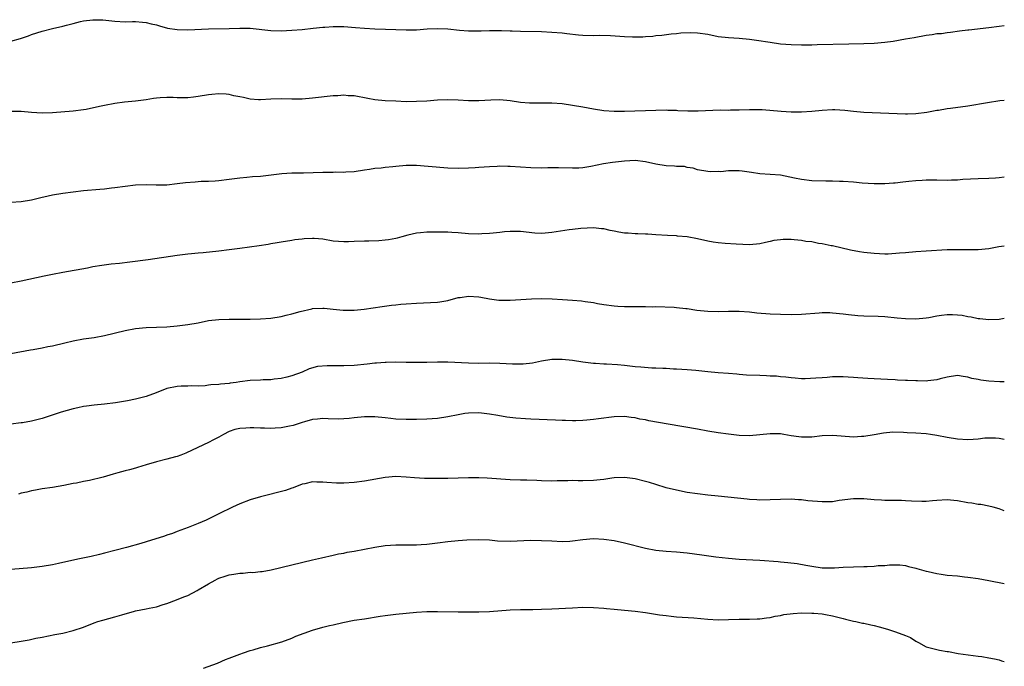
# Model space of a CAD drawing. Units: inches. Extents: x 2574000 to 2577000, y 1548000 to 1551000.
# Drawn here: x 2576811 to 2577000, y 1549000 to 1549125 of the extents above; entities that cross this region are included whole.
import ezdxf

# ---------------------------------------------------------------- set-up
doc = ezdxf.new("R2010")
doc.units = ezdxf.units.IN
doc.header["$MEASUREMENT"] = 0
doc.layers.add('LD25741548_10ft', color=9, linetype='Continuous')

msp = doc.modelspace()

# ---------------------------------------------------------------- linework, layer by layer
at = {"layer": 'LD25741548_10ft'}
for points, elevation in [([(2576809, 1549120.61), (2576810.87, 1549121.13), (2576812.37, 1549121.63), (2576813, 1549121.88), (2576815, 1549122.55), (2576817, 1549123.06), (2576819, 1549123.52), (2576819.73, 1549123.73), (2576821, 1549124.04), (2576822.41, 1549124.41), (2576823, 1549124.53), (2576824.74, 1549124.74), (2576825, 1549124.75), (2576826.7, 1549124.7), (2576829, 1549124.45), (2576831, 1549124.36), (2576832.4, 1549124.4), (2576833, 1549124.39), (2576834.31, 1549124.31), (2576835, 1549124.24), (2576835.98, 1549123.98), (2576837, 1549123.76), (2576837.56, 1549123.56), (2576839.15, 1549123.15), (2576841, 1549122.86), (2576843, 1549122.8), (2576847.01, 1549123.01), (2576851, 1549123.09), (2576853, 1549123.15), (2576855, 1549123.1), (2576859, 1549122.69), (2576861, 1549122.62), (2576863, 1549122.71), (2576865, 1549122.87), (2576867.1, 1549123.1), (2576869, 1549123.33), (2576869.34, 1549123.34), (2576871, 1549123.46), (2576871.43, 1549123.43), (2576873, 1549123.42), (2576875.26, 1549123.26), (2576877, 1549123.1), (2576879, 1549122.99), (2576881.05, 1549122.95), (2576883, 1549122.88), (2576885, 1549122.79), (2576887, 1549122.81), (2576889.02, 1549122.98), (2576891, 1549123.07), (2576893, 1549122.97), (2576895.28, 1549122.72), (2576897, 1549122.6), (2576897.41, 1549122.59), (2576899.41, 1549122.59), (2576901, 1549122.65), (2576903.34, 1549122.66), (2576905, 1549122.61), (2576905.38, 1549122.62), (2576907, 1549122.56), (2576911, 1549122.47), (2576913, 1549122.37), (2576915, 1549122.2), (2576915.91, 1549122.09), (2576918.14, 1549121.86), (2576919, 1549121.8), (2576921, 1549121.74), (2576922.24, 1549121.77), (2576924.29, 1549121.71), (2576927, 1549121.53), (2576928.53, 1549121.47), (2576929, 1549121.46), (2576930.52, 1549121.48), (2576931, 1549121.52), (2576932.4, 1549121.6), (2576933, 1549121.7), (2576934.19, 1549121.81), (2576935.96, 1549122.04), (2576937, 1549122.1), (2576937.8, 1549122.2), (2576939.74, 1549122.26), (2576941, 1549122.23), (2576943, 1549121.94), (2576945, 1549121.54), (2576947, 1549121.3), (2576949, 1549121.2), (2576951, 1549121.03), (2576952.78, 1549120.78), (2576954.51, 1549120.51), (2576955, 1549120.4), (2576957, 1549120.12), (2576959, 1549119.96), (2576961, 1549119.89), (2576961.93, 1549119.93), (2576963, 1549119.93), (2576963.99, 1549119.99), (2576970.1, 1549120.1), (2576973, 1549120.17), (2576975, 1549120.23), (2576977, 1549120.41), (2576978.64, 1549120.64), (2576981, 1549121.05), (2576982.64, 1549121.36), (2576985, 1549121.78), (2576986.11, 1549121.89), (2576987, 1549122.07), (2576987.9, 1549122.1), (2576989, 1549122.31), (2576989.66, 1549122.34), (2576991.4, 1549122.6), (2576993, 1549122.78), (2576993.19, 1549122.81), (2576997, 1549123.28), (2576999, 1549123.49), (2577000, 1549123.62)], 7640), ([(2577000, 1549109.24), (2576999.13, 1549109.13), (2576996.78, 1549108.78), (2576993, 1549108.12), (2576989.68, 1549107.68), (2576989, 1549107.63), (2576987.32, 1549107.32), (2576987, 1549107.27), (2576985.11, 1549106.89), (2576983, 1549106.62), (2576981.4, 1549106.6), (2576981, 1549106.57), (2576973, 1549106.92), (2576971, 1549107.1), (2576969.32, 1549107.32), (2576967.45, 1549107.45), (2576967, 1549107.44), (2576965, 1549107.32), (2576963, 1549107.09), (2576961, 1549106.98), (2576959, 1549107), (2576957.09, 1549107.09), (2576953.42, 1549107.42), (2576953, 1549107.44), (2576951, 1549107.43), (2576949, 1549107.33), (2576947.33, 1549107.33), (2576947, 1549107.32), (2576945.35, 1549107.35), (2576941.16, 1549107.16), (2576939.18, 1549107.18), (2576937.25, 1549107.25), (2576937, 1549107.28), (2576935.31, 1549107.31), (2576935, 1549107.33), (2576933, 1549107.32), (2576927, 1549107.13), (2576925, 1549107.1), (2576923, 1549107.23), (2576921, 1549107.53), (2576919, 1549107.93), (2576917, 1549108.28), (2576915, 1549108.55), (2576913, 1549108.69), (2576909, 1549108.68), (2576908.7, 1549108.7), (2576907, 1549108.83), (2576905, 1549109.15), (2576903, 1549109.35), (2576901.31, 1549109.31), (2576899, 1549109.16), (2576897, 1549109.16), (2576895, 1549109.27), (2576893, 1549109.34), (2576891, 1549109.27), (2576889, 1549109.11), (2576887, 1549108.99), (2576884.98, 1549108.98), (2576883, 1549109.06), (2576881, 1549109.17), (2576879, 1549109.37), (2576877.61, 1549109.61), (2576875, 1549110.09), (2576873.86, 1549110.14), (2576873, 1549110.21), (2576871.87, 1549110.13), (2576871, 1549110.09), (2576867, 1549109.65), (2576865, 1549109.49), (2576863, 1549109.49), (2576861, 1549109.55), (2576859, 1549109.48), (2576857, 1549109.36), (2576856.63, 1549109.37), (2576855, 1549109.46), (2576853.76, 1549109.76), (2576853, 1549109.89), (2576851.86, 1549110.14), (2576851, 1549110.36), (2576850.43, 1549110.43), (2576849, 1549110.51), (2576847.65, 1549110.35), (2576847, 1549110.3), (2576845, 1549109.97), (2576844.12, 1549109.88), (2576843, 1549109.74), (2576842.25, 1549109.75), (2576841, 1549109.73), (2576840.23, 1549109.77), (2576839, 1549109.81), (2576837.71, 1549109.71), (2576837, 1549109.68), (2576836.4, 1549109.6), (2576835, 1549109.36), (2576833, 1549109.08), (2576830.88, 1549108.88), (2576829, 1549108.63), (2576827, 1549108.25), (2576826.03, 1549108.03), (2576823.49, 1549107.49), (2576823, 1549107.41), (2576821, 1549107.16), (2576817, 1549106.86), (2576815, 1549106.77), (2576813, 1549106.88), (2576811, 1549107.08), (2576809, 1549107.08)], 7650), ([(2577000, 1549094.5), (2576999, 1549094.33), (2576998.3, 1549094.3), (2576997, 1549094.22), (2576995, 1549094.18), (2576992.01, 1549093.99), (2576991, 1549093.9), (2576989.87, 1549093.87), (2576989, 1549093.86), (2576987, 1549093.92), (2576986.11, 1549093.89), (2576985, 1549093.9), (2576984.19, 1549093.81), (2576983, 1549093.76), (2576981.63, 1549093.63), (2576980.51, 1549093.49), (2576979, 1549093.34), (2576978.67, 1549093.33), (2576977, 1549093.2), (2576975, 1549093.16), (2576972.69, 1549093.31), (2576971, 1549093.48), (2576969, 1549093.63), (2576968.34, 1549093.66), (2576967, 1549093.71), (2576965.71, 1549093.71), (2576963, 1549093.77), (2576961, 1549094), (2576959.69, 1549094.31), (2576957, 1549094.84), (2576953, 1549095.1), (2576951.37, 1549095.37), (2576949.61, 1549095.61), (2576949, 1549095.72), (2576947.66, 1549095.66), (2576947, 1549095.72), (2576945.52, 1549095.52), (2576945, 1549095.53), (2576943.5, 1549095.5), (2576943, 1549095.54), (2576941, 1549095.91), (2576940.19, 1549096.19), (2576939, 1549096.33), (2576938.5, 1549096.5), (2576937, 1549096.52), (2576936.6, 1549096.6), (2576935, 1549096.64), (2576932.99, 1549096.99), (2576931, 1549097.44), (2576929, 1549097.65), (2576927, 1549097.55), (2576924.68, 1549097.32), (2576922.94, 1549097.06), (2576920.49, 1549096.49), (2576919, 1549096.25), (2576918.2, 1549096.2), (2576917, 1549096.2), (2576914.28, 1549096.28), (2576913, 1549096.26), (2576912.26, 1549096.26), (2576911, 1549096.22), (2576909, 1549096.26), (2576905, 1549096.55), (2576904.54, 1549096.54), (2576903, 1549096.56), (2576902.51, 1549096.51), (2576901, 1549096.44), (2576899, 1549096.3), (2576898.27, 1549096.27), (2576897, 1549096.19), (2576895, 1549096.16), (2576893, 1549096.23), (2576892.27, 1549096.27), (2576887, 1549096.7), (2576885, 1549096.71), (2576883, 1549096.54), (2576882.47, 1549096.47), (2576881, 1549096.33), (2576880.22, 1549096.22), (2576879, 1549096.14), (2576877.94, 1549095.94), (2576877, 1549095.82), (2576875, 1549095.47), (2576873.4, 1549095.4), (2576873, 1549095.35), (2576871.41, 1549095.41), (2576871, 1549095.39), (2576869, 1549095.39), (2576865.26, 1549095.26), (2576863, 1549095.22), (2576861.11, 1549095.11), (2576857, 1549094.62), (2576855.48, 1549094.52), (2576854.39, 1549094.39), (2576853, 1549094.27), (2576851, 1549094), (2576849, 1549093.77), (2576848.29, 1549093.71), (2576847, 1549093.64), (2576845.61, 1549093.61), (2576844.46, 1549093.54), (2576842.6, 1549093.4), (2576841, 1549093.16), (2576839, 1549092.95), (2576836.93, 1549092.93), (2576835, 1549092.97), (2576833, 1549092.9), (2576831, 1549092.69), (2576829, 1549092.41), (2576828.35, 1549092.35), (2576827, 1549092.17), (2576826.11, 1549092.11), (2576823, 1549091.84), (2576821, 1549091.61), (2576819, 1549091.33), (2576817.01, 1549090.99), (2576815.37, 1549090.63), (2576815, 1549090.53), (2576813.74, 1549090.26), (2576813, 1549090.06), (2576811, 1549089.75), (2576809, 1549089.63)], 7660), ([(2577000, 1549081.23), (2576998.93, 1549081.07), (2576997, 1549080.72), (2576995, 1549080.52), (2576993, 1549080.49), (2576991, 1549080.51), (2576989, 1549080.47), (2576985, 1549080.26), (2576983, 1549080.13), (2576981, 1549079.95), (2576979.83, 1549079.83), (2576977.69, 1549079.69), (2576977, 1549079.68), (2576975, 1549079.76), (2576973, 1549079.98), (2576972.13, 1549080.13), (2576970.44, 1549080.44), (2576967, 1549081.25), (2576966.73, 1549081.27), (2576965, 1549081.67), (2576964.27, 1549081.73), (2576963, 1549082.02), (2576961.87, 1549082.13), (2576961, 1549082.29), (2576959.58, 1549082.42), (2576959, 1549082.47), (2576957.51, 1549082.49), (2576957, 1549082.45), (2576955.72, 1549082.28), (2576955, 1549082.09), (2576954.08, 1549081.92), (2576953, 1549081.64), (2576951, 1549081.48), (2576948.43, 1549081.57), (2576946.31, 1549081.69), (2576945, 1549081.82), (2576944.04, 1549081.96), (2576943, 1549082.15), (2576941, 1549082.62), (2576939, 1549082.99), (2576937.14, 1549083.14), (2576937, 1549083.16), (2576935.25, 1549083.25), (2576933, 1549083.41), (2576931.49, 1549083.49), (2576931, 1549083.49), (2576929.57, 1549083.57), (2576929, 1549083.55), (2576927.69, 1549083.69), (2576927, 1549083.73), (2576925.91, 1549083.91), (2576925, 1549084.1), (2576924.21, 1549084.21), (2576923, 1549084.54), (2576922.54, 1549084.54), (2576921, 1549084.75), (2576918.6, 1549084.6), (2576917, 1549084.39), (2576916.32, 1549084.32), (2576913, 1549083.81), (2576911.7, 1549083.7), (2576911, 1549083.66), (2576909.72, 1549083.72), (2576907, 1549083.99), (2576906.02, 1549084.02), (2576905, 1549083.99), (2576903.93, 1549083.93), (2576903, 1549083.81), (2576901.71, 1549083.71), (2576901, 1549083.61), (2576899.56, 1549083.56), (2576899, 1549083.52), (2576897, 1549083.59), (2576895, 1549083.76), (2576893.81, 1549083.81), (2576893, 1549083.89), (2576891.87, 1549083.87), (2576891, 1549083.92), (2576889.88, 1549083.88), (2576889, 1549083.88), (2576887.77, 1549083.77), (2576887, 1549083.67), (2576885.3, 1549083.3), (2576884.16, 1549083), (2576883.26, 1549082.74), (2576883, 1549082.68), (2576881.59, 1549082.41), (2576881, 1549082.33), (2576879.77, 1549082.23), (2576877.83, 1549082.17), (2576877, 1549082.16), (2576875, 1549082.07), (2576873.95, 1549082.05), (2576873, 1549082.01), (2576871, 1549082.18), (2576869, 1549082.52), (2576867.33, 1549082.67), (2576867, 1549082.68), (2576865.4, 1549082.6), (2576865, 1549082.54), (2576863.61, 1549082.39), (2576863, 1549082.28), (2576861, 1549082), (2576860.18, 1549081.82), (2576859, 1549081.66), (2576858.47, 1549081.53), (2576856.74, 1549081.26), (2576853, 1549080.73), (2576851, 1549080.47), (2576849, 1549080.24), (2576845.95, 1549079.95), (2576845, 1549079.88), (2576843.73, 1549079.73), (2576843, 1549079.67), (2576841, 1549079.4), (2576835.43, 1549078.57), (2576831.86, 1549078.14), (2576829.87, 1549077.87), (2576828.29, 1549077.71), (2576826.52, 1549077.48), (2576824.79, 1549077.21), (2576823.75, 1549077), (2576819, 1549076.16), (2576817, 1549075.75), (2576815.4, 1549075.4), (2576811, 1549074.5), (2576809, 1549074.06)], 7670), ([(2576809, 1549060.53), (2576812.76, 1549061.24), (2576813.3, 1549061.3), (2576815, 1549061.64), (2576816.11, 1549061.89), (2576817, 1549062.04), (2576819.41, 1549062.59), (2576821.01, 1549063.01), (2576823, 1549063.38), (2576825, 1549063.65), (2576827, 1549064.02), (2576831, 1549064.98), (2576833, 1549065.36), (2576835, 1549065.58), (2576839, 1549065.71), (2576841, 1549065.85), (2576843, 1549066.11), (2576845, 1549066.48), (2576847, 1549066.88), (2576849, 1549067.13), (2576851, 1549067.16), (2576853, 1549067.15), (2576855, 1549067.16), (2576857, 1549067.2), (2576859, 1549067.35), (2576861, 1549067.7), (2576861.92, 1549067.92), (2576863, 1549068.16), (2576864.65, 1549068.65), (2576866.84, 1549069.16), (2576867, 1549069.21), (2576869, 1549069.28), (2576869.25, 1549069.25), (2576871, 1549069.06), (2576872.89, 1549068.89), (2576875, 1549068.9), (2576876.92, 1549069.08), (2576880.39, 1549069.61), (2576882.16, 1549069.84), (2576883, 1549069.91), (2576883.97, 1549070.03), (2576885, 1549070.09), (2576887, 1549070.26), (2576891, 1549070.45), (2576891.5, 1549070.5), (2576893, 1549070.78), (2576895, 1549071.32), (2576895.36, 1549071.36), (2576897, 1549071.59), (2576899, 1549071.45), (2576899.39, 1549071.39), (2576901, 1549071.07), (2576902.84, 1549070.84), (2576903, 1549070.83), (2576905, 1549070.84), (2576907.06, 1549070.94), (2576909.07, 1549071.07), (2576911, 1549071.14), (2576913.07, 1549071.07), (2576915.07, 1549070.93), (2576917, 1549070.81), (2576918.69, 1549070.69), (2576919.43, 1549070.57), (2576921, 1549070.36), (2576921.8, 1549070.2), (2576923, 1549069.99), (2576925, 1549069.7), (2576925.68, 1549069.68), (2576927, 1549069.59), (2576928.42, 1549069.58), (2576929.63, 1549069.63), (2576931, 1549069.61), (2576932.45, 1549069.55), (2576933, 1549069.57), (2576936.51, 1549069.49), (2576937, 1549069.42), (2576938.76, 1549069.24), (2576939, 1549069.19), (2576940.89, 1549068.89), (2576943, 1549068.67), (2576945, 1549068.64), (2576947, 1549068.71), (2576949, 1549068.69), (2576951, 1549068.55), (2576952.41, 1549068.41), (2576955, 1549068.22), (2576957, 1549068.11), (2576959, 1549068.07), (2576961, 1549068.12), (2576964.39, 1549068.39), (2576965, 1549068.42), (2576966.43, 1549068.43), (2576967, 1549068.41), (2576969, 1549068.2), (2576970.05, 1549068.05), (2576971.87, 1549067.87), (2576973, 1549067.81), (2576975.72, 1549067.72), (2576977, 1549067.66), (2576979.43, 1549067.43), (2576981, 1549067.27), (2576983, 1549067.2), (2576985, 1549067.42), (2576985.5, 1549067.5), (2576987, 1549067.82), (2576987.91, 1549067.91), (2576989, 1549068.07), (2576990.05, 1549068.05), (2576991, 1549068.01), (2576991.91, 1549067.91), (2576993, 1549067.69), (2576993.62, 1549067.62), (2576995, 1549067.3), (2576995.29, 1549067.29), (2576997, 1549067.1), (2576999, 1549067.19), (2577000, 1549067.35)], 7680), ([(2577000, 1549055.09), (2576999.13, 1549055.13), (2576997, 1549055.27), (2576995.46, 1549055.46), (2576995, 1549055.56), (2576993.77, 1549055.77), (2576993, 1549056.04), (2576992.12, 1549056.12), (2576991, 1549056.34), (2576989, 1549056.02), (2576987.7, 1549055.7), (2576987, 1549055.47), (2576985.32, 1549055.32), (2576985, 1549055.25), (2576983.32, 1549055.32), (2576983, 1549055.3), (2576981.38, 1549055.38), (2576981, 1549055.38), (2576979.46, 1549055.46), (2576979, 1549055.47), (2576977.57, 1549055.57), (2576975, 1549055.71), (2576973.75, 1549055.75), (2576971.86, 1549055.86), (2576971, 1549055.94), (2576969.99, 1549055.99), (2576969, 1549056.08), (2576968.05, 1549056.05), (2576967, 1549056.07), (2576965.95, 1549055.95), (2576965, 1549055.91), (2576963.79, 1549055.79), (2576961.72, 1549055.72), (2576961, 1549055.72), (2576959.81, 1549055.81), (2576959, 1549055.85), (2576958, 1549056), (2576957, 1549056.06), (2576956.18, 1549056.18), (2576955, 1549056.21), (2576954.28, 1549056.28), (2576953, 1549056.3), (2576950.42, 1549056.42), (2576949, 1549056.55), (2576948.56, 1549056.56), (2576947, 1549056.71), (2576945, 1549056.85), (2576943, 1549057.03), (2576940.72, 1549057.28), (2576939, 1549057.44), (2576937, 1549057.56), (2576936.43, 1549057.57), (2576935, 1549057.66), (2576934.34, 1549057.66), (2576933, 1549057.75), (2576932.24, 1549057.76), (2576930.09, 1549057.91), (2576929, 1549058.02), (2576927, 1549058.25), (2576925.62, 1549058.38), (2576923.5, 1549058.5), (2576923, 1549058.5), (2576921.39, 1549058.61), (2576921, 1549058.62), (2576919, 1549058.87), (2576917, 1549059.2), (2576915, 1549059.42), (2576913, 1549059.38), (2576911, 1549059.06), (2576909.28, 1549058.72), (2576907.48, 1549058.52), (2576907, 1549058.5), (2576905.47, 1549058.53), (2576903, 1549058.66), (2576901, 1549058.68), (2576899, 1549058.65), (2576897, 1549058.68), (2576893, 1549058.91), (2576891, 1549058.91), (2576889, 1549058.85), (2576887, 1549058.81), (2576885, 1549058.84), (2576883, 1549058.9), (2576881.15, 1549058.85), (2576881, 1549058.86), (2576879.32, 1549058.68), (2576879, 1549058.68), (2576877.51, 1549058.49), (2576875, 1549058.26), (2576873, 1549058.16), (2576871.82, 1549058.18), (2576871, 1549058.17), (2576869.8, 1549058.2), (2576867.94, 1549058.06), (2576866.37, 1549057.63), (2576864.99, 1549057), (2576863, 1549056.27), (2576862.04, 1549056.04), (2576861, 1549055.75), (2576859.63, 1549055.63), (2576859, 1549055.52), (2576857.5, 1549055.5), (2576857, 1549055.45), (2576855, 1549055.36), (2576853, 1549055.1), (2576852.32, 1549055), (2576851.15, 1549054.85), (2576851, 1549054.82), (2576849.32, 1549054.68), (2576849, 1549054.61), (2576847.47, 1549054.53), (2576847, 1549054.45), (2576846.36, 1549054.36), (2576845, 1549054.3), (2576843.68, 1549054.32), (2576843, 1549054.26), (2576841.75, 1549054.25), (2576841, 1549054.2), (2576839, 1549053.8), (2576836.96, 1549053), (2576835, 1549052.31), (2576834.01, 1549052.01), (2576833, 1549051.76), (2576831.43, 1549051.43), (2576829.1, 1549051.1), (2576827, 1549050.84), (2576825, 1549050.62), (2576823.57, 1549050.43), (2576823, 1549050.37), (2576821.89, 1549050.11), (2576821, 1549049.95), (2576818.69, 1549049.31), (2576815, 1549048.08), (2576813.74, 1549047.74), (2576813, 1549047.52), (2576811.25, 1549047.25), (2576811, 1549047.2), (2576809, 1549047)], 7690), ([(2577000, 1549044.04), (2576999, 1549044.24), (2576998.3, 1549044.3), (2576997, 1549044.3), (2576996.25, 1549044.25), (2576995, 1549044.09), (2576994.04, 1549044.04), (2576993, 1549043.95), (2576991, 1549044.07), (2576989, 1549044.4), (2576987, 1549044.8), (2576985.78, 1549045), (2576985, 1549045.11), (2576983, 1549045.26), (2576981.31, 1549045.31), (2576980.64, 1549045.36), (2576978.6, 1549045.4), (2576976.75, 1549045.25), (2576975, 1549044.91), (2576973, 1549044.57), (2576972.57, 1549044.57), (2576971, 1549044.48), (2576968.66, 1549044.66), (2576967, 1549044.82), (2576965, 1549044.75), (2576963, 1549044.5), (2576961, 1549044.47), (2576960.52, 1549044.52), (2576959, 1549044.75), (2576957.61, 1549045), (2576957, 1549045.09), (2576955, 1549045.14), (2576953, 1549044.91), (2576951, 1549044.71), (2576949, 1549044.78), (2576947, 1549045.03), (2576945, 1549045.3), (2576943, 1549045.64), (2576941, 1549046.01), (2576935.4, 1549047), (2576931.64, 1549047.64), (2576931, 1549047.8), (2576929.96, 1549047.96), (2576929, 1549048.19), (2576928.26, 1549048.26), (2576927, 1549048.43), (2576925, 1549048.37), (2576922, 1549048), (2576921, 1549047.84), (2576919.74, 1549047.74), (2576919, 1549047.66), (2576917.64, 1549047.64), (2576917, 1549047.61), (2576915.66, 1549047.66), (2576915, 1549047.67), (2576913.74, 1549047.74), (2576909, 1549047.9), (2576907.97, 1549047.97), (2576906.11, 1549048.11), (2576904.33, 1549048.33), (2576902.61, 1549048.61), (2576901, 1549048.89), (2576899, 1549049.12), (2576897, 1549049.1), (2576896.29, 1549049), (2576895, 1549048.79), (2576893, 1549048.36), (2576891, 1549048.08), (2576890, 1549048), (2576889, 1549047.95), (2576887, 1549047.86), (2576885.87, 1549047.87), (2576885, 1549047.85), (2576883, 1549047.96), (2576882.05, 1549048.05), (2576881, 1549048.17), (2576879, 1549048.35), (2576877, 1549048.37), (2576875, 1549048.19), (2576874.07, 1549048.07), (2576873, 1549047.98), (2576871.94, 1549047.94), (2576869.98, 1549047.98), (2576869, 1549048.03), (2576867.96, 1549047.96), (2576867, 1549047.86), (2576865.45, 1549047.45), (2576865, 1549047.31), (2576863.3, 1549046.7), (2576862.6, 1549046.6), (2576861, 1549046.26), (2576859.82, 1549046.18), (2576859, 1549046.15), (2576857.8, 1549046.2), (2576857, 1549046.2), (2576855.71, 1549046.29), (2576855, 1549046.28), (2576854.19, 1549046.19), (2576853, 1549046.16), (2576852.07, 1549045.93), (2576851, 1549045.57), (2576849.86, 1549045), (2576849, 1549044.47), (2576847.94, 1549043.94), (2576847, 1549043.42), (2576846.02, 1549043), (2576842.62, 1549041.38), (2576841.69, 1549041), (2576841, 1549040.75), (2576840.67, 1549040.67), (2576839, 1549040.21), (2576837, 1549039.72), (2576835, 1549039.14), (2576833.36, 1549038.64), (2576833, 1549038.54), (2576831.8, 1549038.2), (2576831, 1549038), (2576829.58, 1549037.58), (2576828.66, 1549037.34), (2576826.75, 1549036.75), (2576824.14, 1549036.14), (2576823, 1549035.92), (2576821.64, 1549035.64), (2576821, 1549035.53), (2576819.17, 1549035.17), (2576817, 1549034.81), (2576815, 1549034.51), (2576813.75, 1549034.25), (2576813, 1549034.12), (2576812.11, 1549033.89), (2576811, 1549033.67), (2576810.46, 1549033.54)], 7700), ([(2577000, 1549030.3), (2576999, 1549030.66), (2576997.84, 1549031), (2576997, 1549031.22), (2576995.49, 1549031.49), (2576995, 1549031.55), (2576993.77, 1549031.77), (2576993, 1549031.87), (2576991, 1549032.23), (2576990.28, 1549032.28), (2576989, 1549032.4), (2576987, 1549032.28), (2576986.21, 1549032.21), (2576985, 1549032.13), (2576984.12, 1549032.12), (2576982.18, 1549032.18), (2576981, 1549032.25), (2576980.26, 1549032.26), (2576979, 1549032.26), (2576978.3, 1549032.3), (2576977, 1549032.29), (2576976.36, 1549032.36), (2576975, 1549032.44), (2576973, 1549032.63), (2576971, 1549032.62), (2576968.26, 1549032.26), (2576967, 1549032.06), (2576966.05, 1549032.05), (2576965, 1549032.01), (2576962.25, 1549032.25), (2576961, 1549032.4), (2576960.43, 1549032.43), (2576959, 1549032.53), (2576957, 1549032.51), (2576955, 1549032.39), (2576953, 1549032.37), (2576952.42, 1549032.42), (2576951, 1549032.51), (2576950.56, 1549032.56), (2576948.73, 1549032.73), (2576945, 1549033.1), (2576943, 1549033.32), (2576941, 1549033.56), (2576939, 1549033.86), (2576937, 1549034.26), (2576935, 1549034.75), (2576933, 1549035.35), (2576931.76, 1549035.76), (2576931, 1549035.97), (2576929, 1549036.46), (2576927, 1549036.7), (2576925, 1549036.62), (2576924.57, 1549036.57), (2576923, 1549036.34), (2576922.28, 1549036.28), (2576921, 1549036.12), (2576919, 1549036.07), (2576918.08, 1549036.08), (2576917, 1549036.11), (2576916.08, 1549036.08), (2576915, 1549036.09), (2576914.05, 1549036.05), (2576913, 1549036.04), (2576911, 1549036.08), (2576910.13, 1549036.13), (2576908.2, 1549036.2), (2576907, 1549036.21), (2576905, 1549036.28), (2576900.57, 1549036.57), (2576899, 1549036.65), (2576897, 1549036.67), (2576893, 1549036.55), (2576888.53, 1549036.53), (2576886.62, 1549036.62), (2576885, 1549036.78), (2576883, 1549036.89), (2576881, 1549036.73), (2576877, 1549035.99), (2576875, 1549035.73), (2576873, 1549035.61), (2576871.62, 1549035.62), (2576869.73, 1549035.73), (2576869, 1549035.82), (2576867.81, 1549035.81), (2576867, 1549035.85), (2576865.52, 1549035.52), (2576865, 1549035.44), (2576863.27, 1549034.73), (2576863, 1549034.66), (2576861.78, 1549034.22), (2576857, 1549033.02), (2576855, 1549032.4), (2576853, 1549031.62), (2576851.63, 1549031), (2576849, 1549029.7), (2576846.53, 1549028.53), (2576845, 1549027.88), (2576843.11, 1549027.11), (2576841, 1549026.31), (2576840.06, 1549025.94), (2576839, 1549025.6), (2576838.57, 1549025.43), (2576835, 1549024.32), (2576833.99, 1549023.99), (2576831.23, 1549023.23), (2576829, 1549022.69), (2576827, 1549022.17), (2576826.08, 1549021.92), (2576824.47, 1549021.53), (2576821.89, 1549021), (2576818.19, 1549020.19), (2576817, 1549019.95), (2576815, 1549019.6), (2576813, 1549019.35), (2576809, 1549018.99)], 7710), ([(2576809, 1549004.92), (2576811, 1549005.27), (2576812.5, 1549005.5), (2576813.79, 1549005.79), (2576815, 1549006.02), (2576817.46, 1549006.54), (2576819, 1549006.8), (2576821, 1549007.26), (2576823, 1549007.96), (2576825, 1549008.77), (2576825.7, 1549009), (2576826.7, 1549009.3), (2576829, 1549009.93), (2576830.32, 1549010.32), (2576832.76, 1549011), (2576833, 1549011.06), (2576835, 1549011.44), (2576835.58, 1549011.58), (2576837, 1549011.87), (2576838.29, 1549012.29), (2576839, 1549012.49), (2576840.83, 1549013.17), (2576842.25, 1549013.75), (2576843, 1549014.04), (2576844.8, 1549015), (2576845, 1549015.09), (2576847, 1549016.26), (2576848.3, 1549017), (2576848.76, 1549017.24), (2576849, 1549017.34), (2576850.24, 1549017.76), (2576851, 1549017.99), (2576851.88, 1549018.12), (2576853, 1549018.31), (2576853.67, 1549018.33), (2576855, 1549018.48), (2576855.53, 1549018.47), (2576857, 1549018.65), (2576857.34, 1549018.66), (2576859.03, 1549018.97), (2576863, 1549019.94), (2576867, 1549020.86), (2576868.72, 1549021.28), (2576871, 1549021.79), (2576872, 1549022.01), (2576873, 1549022.18), (2576873.67, 1549022.33), (2576875, 1549022.55), (2576879, 1549023.33), (2576881, 1549023.64), (2576883, 1549023.76), (2576885, 1549023.76), (2576885.79, 1549023.79), (2576887, 1549023.79), (2576887.86, 1549023.86), (2576889, 1549023.92), (2576891, 1549024.16), (2576893, 1549024.43), (2576895, 1549024.62), (2576896.7, 1549024.7), (2576899, 1549024.76), (2576901, 1549024.7), (2576902.55, 1549024.55), (2576905, 1549024.44), (2576909, 1549024.65), (2576911, 1549024.63), (2576913, 1549024.51), (2576915, 1549024.43), (2576916.49, 1549024.49), (2576917, 1549024.54), (2576919, 1549024.8), (2576921, 1549024.97), (2576923, 1549024.88), (2576925, 1549024.57), (2576927, 1549024.13), (2576931, 1549023.13), (2576933, 1549022.74), (2576935, 1549022.52), (2576937, 1549022.39), (2576939, 1549022.2), (2576941.83, 1549021.83), (2576944.54, 1549021.46), (2576947, 1549021.17), (2576949.01, 1549021.01), (2576953, 1549020.79), (2576956.54, 1549020.54), (2576957, 1549020.48), (2576958.38, 1549020.38), (2576960.15, 1549020.15), (2576961.86, 1549019.86), (2576963, 1549019.64), (2576965, 1549019.36), (2576967, 1549019.34), (2576967.36, 1549019.36), (2576969, 1549019.48), (2576971, 1549019.56), (2576973, 1549019.59), (2576973.63, 1549019.63), (2576975, 1549019.66), (2576975.76, 1549019.76), (2576977, 1549019.8), (2576977.93, 1549019.93), (2576979, 1549019.92), (2576979.89, 1549019.89), (2576981, 1549019.77), (2576981.59, 1549019.59), (2576983, 1549019.28), (2576983.2, 1549019.2), (2576985, 1549018.71), (2576985.36, 1549018.64), (2576987, 1549018.24), (2576987.87, 1549018.13), (2576989, 1549017.96), (2576991, 1549017.79), (2576992.37, 1549017.63), (2576993, 1549017.57), (2576995, 1549017.27), (2576997, 1549016.91), (2577000, 1549016.31)], 7720), ([(2576846.02, 1549000.02), (2576848.76, 1549001), (2576850.3, 1549001.7), (2576851, 1549002), (2576853, 1549002.77), (2576853.74, 1549003), (2576855, 1549003.44), (2576855.58, 1549003.58), (2576857, 1549004.01), (2576858.33, 1549004.33), (2576861.1, 1549005.1), (2576863, 1549005.8), (2576863.82, 1549006.18), (2576867, 1549007.35), (2576869, 1549007.92), (2576870.25, 1549008.25), (2576871, 1549008.4), (2576872.85, 1549008.85), (2576875, 1549009.26), (2576877, 1549009.54), (2576879.98, 1549010.02), (2576881, 1549010.2), (2576883, 1549010.45), (2576887, 1549010.79), (2576889, 1549010.92), (2576891, 1549010.95), (2576895, 1549010.86), (2576897, 1549010.85), (2576899, 1549010.87), (2576901, 1549010.95), (2576905, 1549011.28), (2576907, 1549011.34), (2576909.34, 1549011.34), (2576911, 1549011.37), (2576913, 1549011.44), (2576917, 1549011.68), (2576919, 1549011.76), (2576921, 1549011.73), (2576923, 1549011.6), (2576923.53, 1549011.53), (2576925, 1549011.41), (2576927, 1549011.21), (2576929, 1549010.99), (2576931, 1549010.74), (2576933.68, 1549010.33), (2576935, 1549010.15), (2576935.95, 1549010.05), (2576937, 1549009.95), (2576940.3, 1549009.7), (2576943, 1549009.48), (2576945, 1549009.37), (2576947, 1549009.39), (2576949, 1549009.46), (2576951, 1549009.46), (2576952.49, 1549009.51), (2576953, 1549009.51), (2576954.26, 1549009.74), (2576955, 1549009.78), (2576955.93, 1549010.07), (2576957, 1549010.2), (2576957.63, 1549010.37), (2576959.43, 1549010.57), (2576961, 1549010.66), (2576963, 1549010.65), (2576963.4, 1549010.6), (2576965, 1549010.51), (2576965.65, 1549010.35), (2576967, 1549010.14), (2576968.23, 1549009.77), (2576969, 1549009.59), (2576969.49, 1549009.49), (2576971, 1549009.08), (2576971.44, 1549009), (2576972.71, 1549008.71), (2576973, 1549008.67), (2576974.35, 1549008.35), (2576975, 1549008.25), (2576975.97, 1549007.97), (2576977.55, 1549007.55), (2576979.06, 1549007.06), (2576981, 1549006.33), (2576981.95, 1549005.95), (2576983, 1549005.25), (2576983.49, 1549005), (2576985, 1549004.18), (2576987, 1549003.62), (2576987.54, 1549003.54), (2576989, 1549003.26), (2576989.24, 1549003.24), (2576991.11, 1549002.89), (2576995, 1549002.38), (2576995.7, 1549002.3), (2576997, 1549002.05), (2576998.14, 1549001.86), (2576999, 1549001.64), (2576999.48, 1549001.48), (2577000, 1549001.32)], 7730)]:
    msp.add_lwpolyline(points, dxfattribs=dict(at, elevation=elevation))

doc.saveas('drawing.dxf')
